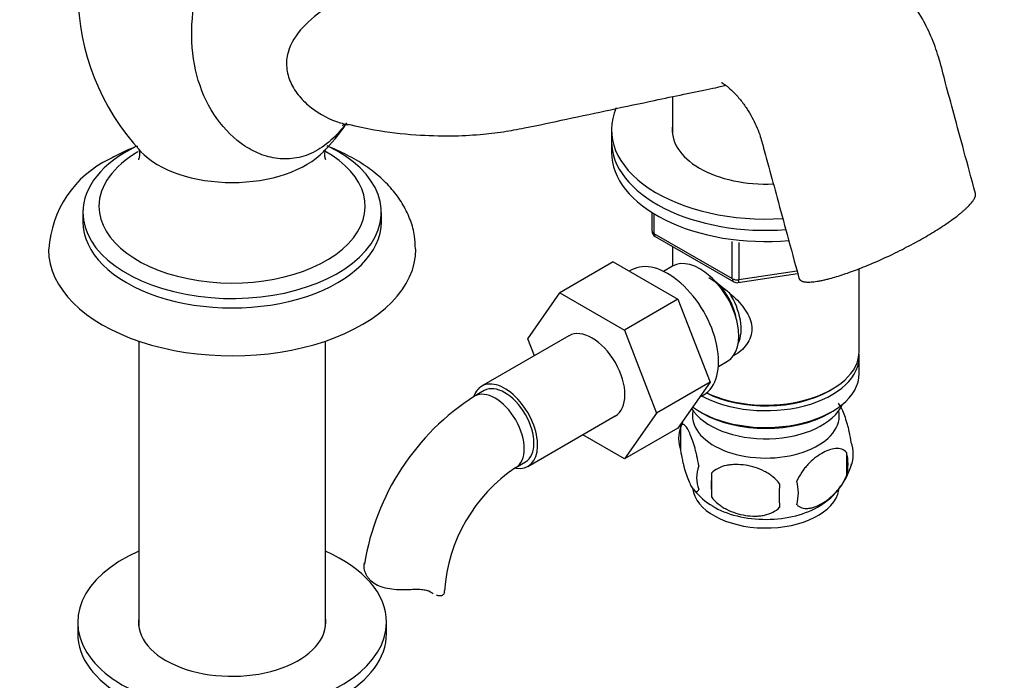
# Model space of a CAD drawing. Units: millimetres. Extents: x 0 to 1386, y 0 to 1969.
# Drawn here: x 1074 to 1217, y 580 to 676 of the extents above; entities that cross this region are included whole.
import ezdxf
from ezdxf import colors
from ezdxf.entities.mleader import LeaderData, LeaderLine
from ezdxf.math import Vec2, Vec3

# ---------------------------------------------------------------- set-up
doc = ezdxf.new("R2010")
doc.units = ezdxf.units.MM
doc.layers.add('DV7_Défaut', color=7, linetype='Continuous')
doc.layers.add('Défaut', color=7, linetype='Continuous')

# ---------------------------------------------------------------- blocks, each defined once
blk = doc.blocks.new('_DOT')
at = {"color": 0}
blk.add_line((0, 0), (-1, 0), dxfattribs=at)
at = {"color": 0, "const_width": 0.333}
blk.add_lwpolyline([(-0.1665, 0, 1), (0.1665, 0, 1)], format="xyb", close=True, dxfattribs=at)
blk = doc.blocks.new('SE6')
at = {"layer": 'DV7_Défaut', "color": 7, "linetype": 'Continuous'}
for p, q in [((1168.96, 665.2), (1168.96, 659.66)), ((1160.06, 660.34), (1160.06, 658.7)), ((1160.06, 658.7), (1160.06, 657.07)), ((1083.03, 648.33), (1083.03, 646.95)), ((1126.53, 646.95), (1126.53, 648.33)), ((1165.95, 648.31), (1165.95, 645.67)), ((1166.24, 648.13), (1166.24, 645.26)), ((1166.24, 645.26), (1177.67, 638.67)), ((1166.45, 644.81), (1177.88, 638.21)), ((1168.96, 643.35), (1168.96, 640.49)), ((1177.67, 638.67), (1177.67, 644.08)), ((1178.64, 643.93), (1178.64, 638.52)), ((1160.31, 641.1), (1152.53, 636.61)), ((1160.31, 641.1), (1169.72, 635.66)), ((1163, 639.94), (1162.66, 639.74)), ((1168.95, 640.48), (1167.65, 639.73)), ((1196.16, 628.08), (1196.16, 640.12)), ((1178.53, 638.09), (1187.19, 639.43)), ((1178.64, 638.52), (1187.09, 639.82)), ((1147.87, 629.88), (1152.53, 636.61)), ((1152.53, 636.61), (1161.94, 631.17)), ((1169.72, 635.66), (1161.94, 631.17)), ((1169.72, 635.66), (1174.42, 623.56)), ((1153.87, 630.34), (1141.14, 622.99)), ((1148.82, 627.42), (1147.87, 629.88)), ((1161.94, 631.17), (1166.64, 619.07)), ((1091.18, 629.56), (1091.18, 587.89)), ((1118.38, 587.89), (1118.38, 629.56)), ((1196.16, 624.82), (1196.16, 627.27)), ((1175.65, 625.88), (1176.95, 626.63)), ((1174.42, 623.56), (1166.64, 619.07)), ((1174.42, 623.56), (1169.72, 616.88)), ((1141.52, 622.34), (1140.11, 621.52)), ((1172.9, 621.4), (1173.5, 621.75)), ((1191.83, 622.33), (1192.18, 622.53)), ((1147.89, 611.3), (1160.62, 618.65)), ((1166.64, 619.07), (1161.94, 612.39)), ((1172.95, 619.27), (1173.3, 619.06)), ((1191.83, 619.06), (1192.18, 619.27)), ((1170.13, 617.08), (1170.13, 613.64)), ((1161.94, 612.39), (1155.87, 615.9)), ((1169.72, 616.88), (1161.94, 612.39)), ((1194.32, 613.33), (1194.32, 609.9)), ((1146.11, 611.13), (1147.52, 611.95)), ((1174.64, 610.29), (1174.64, 606.86)), ((1133.83, 592.88), (1133.38, 593.14)), ((1082.28, 588.57), (1082.28, 586.93)), ((1127.28, 586.93), (1127.28, 588.57))]:
    blk.add_line(p, q, dxfattribs=at)
for centre, radius, start, end in [((1116.48, 680.53), 34.18, 138.2802, 223.0987), ((1100.45, 675.1), 25.12, 314.5279, 326.1044), ((1093.53, 642.09), 15.47, 115.3868, 176.6228), ((1166.95, 645.67), 1, 180, 240), ((1178.38, 639.07), 1, 240, 278.794), ((1159.35, 591.44), 35.72, 122.6021, 170.9823), ((1175.12, 615.36), 5.28, 161.0427, 198.9573), ((1179.85, 614.17), 10.11, 158.3473, 165.1427), ((1190.13, 613.08), 5.16, 340.5696, 19.4304), ((1187.68, 611.62), 6.86, 345.5143, 14.4857), ((1177.28, 609.64), 4.81, 159.1194, 200.8806), ((1185.17, 614.35), 10.24, 300.8834, 344.9141), ((1159.3, 591.54), 23.62, 123.9623, 176.0377), ((1257.99, 608.57), 83.38, 178.8211, 181.1789), ((1242.28, 607.04), 57.77, 178.2983, 181.7017), ((1180.43, 607.43), 6.86, 345.5086, 14.4914), ((1179.67, 613.91), 9.7, 217.8167, 240.2899)]:
    blk.add_arc(centre, radius, start, end, dxfattribs=at)
for centre, major_axis, ratio, start_param, end_param in [((1182.56, 660.34), (22.5, 0), 0.57735, 2.891044, 4.821244), ((1182.56, 660.34), (13.65, 0), 0.57735, 3.055974, 4.792234), ((1182.56, 658.7), (-22.5, 0), 0.57735, 0, 1.699376), ((1182.56, 658.7), (22.5, 0), 0.57735, 3.141593, 4.840969), ((1104.78, 648.33), (-21.75, 0), 0.57735, 0, 4.022282), ((1104.78, 648.33), (-21.75, 0), 0.57735, 5.413274, 6.283185), ((1104.78, 649.23), (-19.4, 0), 0.57735, 0, 3.947507), ((1104.78, 649.23), (-19.4, 0), 0.57735, 5.497787, 6.283185), ((1104.78, 661.5), (-15.28, 0), 0.57735, 0.506935, 2.635798), ((1182.56, 657.07), (-22.5, 0), 0.57735, 0, 1.71908), ((1104.78, 646.95), (-21.75, 0), 0.57735, 0, 3.141593), ((1166.95, 645.67), (1, 0), 0.57735, 3.141593, 3.926991), ((1166.95, 645.67), (0.5, 0.866), 0.57735, 2.356194, 3.141593), ((1104.78, 642.86), (-26.75, 0), 0.57735, 0, 3.149195), ((1104.78, 642.86), (-26.75, 0), 0.57735, 6.276397, 6.283185), ((1168.25, 630.84), (5.25, -9.09), 0.57735, 0, 3.141593), ((1172.95, 633.56), (4, -6.93), 0.57735, 0, 3.141593), ((1178.38, 639.07), (-1, 0), 0.57735, 0.785398, 1.832596), ((1178.38, 639.07), (0.5, 0.866), 0.57735, 2.356194, 3.141593), ((1178.38, 639.07), (-0.153, 0.988), 0.211325, 3.141593, 4.080475), ((1174.01, 634.17), (3.07, -5.33), 0.57735, 0.980548, 2.052096), ((1174.01, 634.17), (3.5, -6.06), 0.57735, 0.361367, 1.651127), ((1157.25, 624.49), (-3.37, 5.85), 0.57735, 3.141593, 6.283185), ((1182.56, 627.27), (-13.6, 0), 0.57735, 0.798144, 3.193609), ((1182.56, 628.08), (13.6, 0), 0.57735, 4.022709, 6.283185), ((1182.56, 624.82), (13.6, 0), 0.57735, 3.809213, 6.283185), ((1144.52, 617.14), (-3.37, 5.85), 0.57735, 0, 0.461899), ((1144.52, 617.14), (-3.37, 5.85), 0.57735, 2.699275, 6.283185), ((1144.52, 617.14), (-3, 5.2), 0.57735, 3.141593, 6.283185), ((1143.11, 616.33), (-3, 5.2), 0.57735, 0, 0.000584), ((1143.11, 616.33), (-3, 5.2), 0.57735, 3.142043, 6.283185), ((1182.56, 627.68), (-13.1, 0), 0.57735, 0.84691, 2.356194), ((1182.56, 621.96), (-11.5, 0), 0.57735, 0.341648, 2.891189), ((1182.56, 618.69), (-10.7, 0), 0.57735, 0, 3.259496), ((1182.56, 618.69), (-10.7, 0), 0.57735, 6.165281, 6.283185), ((1182.56, 624.41), (-13.1, 0), 0.57735, 0.785398, 2.356194), ((1182.56, 608.49), (-10.7, 0), 0.57735, 0.063888, 3.031745), ((1182.56, 609.75), (-10.7, 0), 0.57735, 0.756224, 2.400582), ((1104.78, 588.57), (22.5, 0), 0.57735, 2.219865, 6.283185), ((1104.78, 588.57), (22.5, 0), 0.57735, 0, 0.921728), ((1129.74, 593.17), (-6, 0), 0.57735, 3.069876, 3.136109), ((1104.78, 588.57), (13.65, 0), 0.57735, 3.055974, 6.283185), ((1104.78, 588.57), (13.65, 0), 0.57735, 0, 0.085618), ((1104.78, 586.93), (22.5, 0), 0.57735, 3.141593, 6.283185)]:
    blk.add_ellipse(centre, major_axis=major_axis, ratio=ratio, start_param=start_param, end_param=end_param, dxfattribs=at)
for points, knots in [([(1121.44, 661.36), (1120.92, 660.66), (1120.37, 660), (1118.98, 658.61), (1118.13, 657.95), (1116.38, 656.92), (1115.45, 656.55), (1113.61, 656.13), (1112.69, 656.07), (1110.86, 656.22), (1109.98, 656.43), (1108.28, 657.05), (1107.44, 657.48), (1105.09, 659.01), (1103.71, 660.38), (1101.38, 663.65), (1100.48, 665.51), (1099.23, 669.61), (1098.92, 671.77), (1098.87, 676.29), (1099.15, 678.62), (1100.18, 683.25), (1100.95, 685.59), (1102.78, 690.16), (1103.85, 692.43), (1105, 694.64)], [0, 0, 0, 0, 0.042441, 0.042441, 0.098768, 0.098768, 0.155095, 0.155095, 0.211422, 0.211422, 0.267749, 0.267749, 0.324076, 0.324076, 0.43673, 0.43673, 0.549384, 0.549384, 0.662038, 0.662038, 0.774692, 0.774692, 0.887346, 0.887346, 1, 1, 1, 1]), ([(1213.1, 651.08), (1212.48, 653.36), (1211.51, 656.95), (1210.04, 662.4), (1208.82, 666.84), (1207.92, 670.46), (1206.85, 673.64), (1205.36, 676.66), (1203.4, 679.71), (1200.96, 682.59), (1198.35, 684.89), (1195.88, 686.52), (1193.38, 687.75), (1190.69, 688.67), (1187.78, 689.14), (1184.88, 689.05), (1182.17, 688.96), (1179.81, 688.82), (1177.06, 688.66), (1173.85, 688.47), (1169.83, 688.25), (1165.56, 688.03), (1160.79, 687.79), (1155.48, 687.53), (1149.52, 687.18), (1143.05, 686.92), (1137.92, 687.3), (1135.24, 687.98), (1134.91, 688.06)], [0, 0, 0, 0, 0.051782, 0.097008, 0.13388, 0.163035, 0.187622, 0.212143, 0.239318, 0.269315, 0.297761, 0.32098, 0.340291, 0.363068, 0.39052, 0.41686, 0.439336, 0.461998, 0.484987, 0.528072, 0.574115, 0.623125, 0.676562, 0.741426, 0.817007, 0.899238, 0.989473, 1, 1, 1, 1]), ([(1122.62, 680.82), (1121.2, 679.99), (1119.86, 679.15), (1117.33, 677.36), (1116.14, 676.41), (1114.13, 674.25), (1113.31, 673.03), (1112.73, 670.93), (1112.66, 670.19), (1112.8, 668.7), (1113, 667.95), (1113.65, 666.54), (1114.09, 665.86), (1115.11, 664.64), (1115.69, 664.08), (1117.6, 662.59), (1119.03, 661.86), (1120.9, 661.28), (1121.26, 661.18), (1121.62, 661.1)], [0, 0, 0, 0, 0.160308, 0.160308, 0.320616, 0.320616, 0.480924, 0.480924, 0.561077, 0.561077, 0.641231, 0.641231, 0.721385, 0.721385, 0.801539, 0.801539, 0.961847, 0.961847, 1, 1, 1, 1]), ([(1176.1, 667.28), (1176.1, 667.27), (1176.12, 667.25), (1176.29, 667.15), (1176.91, 666.72), (1177.82, 665.92), (1178.83, 664.8), (1179.76, 663.52), (1180.77, 661.82), (1181.66, 659.85), (1182.3, 657.42), (1183.14, 654.35), (1184.28, 650.18), (1185.77, 644.68), (1186.75, 641.07), (1187.38, 638.73)], [0, 0, 0, 0, 0.014542, 0.048004, 0.086766, 0.13323, 0.184593, 0.23133, 0.272864, 0.351819, 0.412683, 0.498831, 0.636872, 0.801772, 1, 1, 1, 1]), ([(1121.63, 661.19), (1123.04, 660.86), (1126.18, 660.15), (1131.33, 659.59), (1136.45, 659.42), (1140.69, 659.63), (1144.27, 660.05), (1148.52, 660.84), (1153.78, 661.98), (1160.06, 663.32), (1165.74, 664.53), (1170.5, 665.53), (1173.84, 666.22), (1175.9, 666.65), (1176.47, 666.81), (1176.69, 666.88)], [0, 0, 0, 0, 0.056692, 0.148313, 0.227599, 0.294611, 0.349647, 0.401846, 0.511368, 0.634123, 0.760768, 0.848824, 0.9309, 0.969129, 1, 1, 1, 1]), ([(1120.84, 661.05), (1120.84, 661.05), (1120.88, 661.07), (1121.16, 661.15), (1121.72, 661.1), (1121.7, 661.11), (1121.69, 661.11)], [0, 0, 0, 0, 0.164048, 0.556444, 0.896683, 1, 1, 1, 1]), ([(1090.99, 658), (1090.12, 657.67), (1088.69, 657.05), (1087.48, 656.39), (1086.9, 656.07)], [0, 0, 0, 0, 0.594597, 1, 1, 1, 1]), ([(1091.12, 657.58), (1091.13, 657.58), (1091.14, 657.56), (1091.22, 657.39), (1091.32, 656.76), (1091.2, 656.15), (1091.13, 656.01), (1091.13, 656.01)], [0, 0, 0, 0, 0.024271, 0.244784, 0.500256, 0.796338, 1, 1, 1, 1]), ([(1118.43, 656.01), (1118.43, 656.01), (1118.43, 656.02), (1118.35, 656.18), (1118.24, 656.81), (1118.37, 657.45), (1118.43, 657.57), (1118.43, 657.57)], [0, 0, 0, 0, 0.012522, 0.2315606, 0.4839671, 0.8163108, 1, 1, 1, 1]), ([(1131.49, 643.02), (1131.47, 643.7), (1131.43, 645.01), (1130.82, 647.21), (1129.78, 649.4), (1128.33, 651.49), (1126.47, 653.41), (1124.22, 655.17), (1121.6, 656.72), (1119.64, 657.59), (1118.62, 657.99), (1118.61, 657.99)], [0, 0, 0, 0, 0.093517, 0.214401, 0.336044, 0.460687, 0.589752, 0.723393, 0.860464, 0.999235, 1, 1, 1, 1]), ([(1174.26, 638.83), (1174.64, 638.59), (1175.87, 637.74), (1177.92, 636.11), (1179.6, 634.21), (1180.37, 632.58), (1180.57, 631.35), (1180.37, 630.14), (1179.6, 628.67), (1178.56, 627.79), (1177.77, 627.39), (1177.72, 627.37)], [0, 0, 0, 0, 0.085741, 0.271674, 0.452714, 0.543377, 0.629379, 0.715449, 0.806673, 0.987918, 1, 1, 1, 1]), ([(1195, 614.8), (1194.93, 615.29), (1194.84, 615.76), (1194.69, 616.45), (1194.64, 616.68), (1194.53, 617.12), (1194.47, 617.33), (1194.3, 617.94), (1194.17, 618.32), (1193.92, 619.01), (1193.8, 619.32), (1193.54, 619.87), (1193.42, 620.1), (1193.24, 620.38), (1193.18, 620.46), (1193.12, 620.53)], [0, 0, 0, 0, 0.182931, 0.182931, 0.274396, 0.274396, 0.365861, 0.365861, 0.548792, 0.548792, 0.731722, 0.731722, 0.914653, 0.914653, 1, 1, 1, 1]), ([(1172.78, 611.36), (1172.71, 611.85), (1172.62, 612.32), (1172.47, 613.01), (1172.42, 613.24), (1172.31, 613.68), (1172.25, 613.89), (1172.08, 614.5), (1171.96, 614.89), (1171.71, 615.57), (1171.58, 615.88), (1171.33, 616.43), (1171.2, 616.67), (1171.02, 616.95), (1170.95, 617.04), (1170.83, 617.18), (1170.77, 617.24), (1170.6, 617.38), (1170.49, 617.42), (1170.29, 617.36), (1170.2, 617.26), (1170.13, 617.08)], [0, 0, 0, 0, 0.125, 0.125, 0.1875, 0.1875, 0.25, 0.25, 0.375, 0.375, 0.5, 0.5, 0.625, 0.625, 0.6875, 0.6875, 0.75, 0.75, 0.875, 0.875, 1, 1, 1, 1]), ([(1170.13, 613.64), (1170.2, 613.15), (1170.29, 612.68), (1170.44, 611.99), (1170.49, 611.76), (1170.6, 611.32), (1170.65, 611.11), (1170.83, 610.5), (1170.95, 610.12), (1171.2, 609.43), (1171.33, 609.12), (1171.58, 608.57), (1171.71, 608.34), (1171.89, 608.05), (1171.95, 607.97), (1172.08, 607.82), (1172.14, 607.76), (1172.31, 607.62), (1172.42, 607.59), (1172.62, 607.65), (1172.71, 607.75), (1172.78, 607.93)], [0, 0, 0, 0, 0.125, 0.125, 0.1875, 0.1875, 0.25, 0.25, 0.375, 0.375, 0.5, 0.5, 0.625, 0.625, 0.6875, 0.6875, 0.75, 0.75, 0.875, 0.875, 1, 1, 1, 1]), ([(1194.32, 613.33), (1194.12, 613.56), (1193.88, 613.71), (1193.33, 613.89), (1193.03, 613.91), (1192.39, 613.86), (1192.06, 613.78), (1191.38, 613.54), (1191.04, 613.38), (1190.35, 612.98), (1190, 612.74), (1189.32, 612.2), (1188.99, 611.9), (1188.52, 611.38), (1188.36, 611.2), (1188.06, 610.83), (1187.92, 610.63), (1187.51, 610.03), (1187.26, 609.59), (1187.07, 609.15)], [0, 0, 0, 0, 0.125, 0.125, 0.25, 0.25, 0.375, 0.375, 0.5, 0.5, 0.625, 0.625, 0.75, 0.75, 0.8125, 0.8125, 0.875, 0.875, 1, 1, 1, 1]), ([(1184.54, 608.76), (1184.27, 609.14), (1183.94, 609.47), (1183.39, 609.93), (1183.19, 610.07), (1182.78, 610.34), (1182.57, 610.46), (1181.92, 610.8), (1181.46, 610.98), (1180.53, 611.28), (1180.06, 611.39), (1179.11, 611.54), (1178.64, 611.57), (1177.95, 611.57), (1177.72, 611.55), (1177.27, 611.51), (1177.04, 611.47), (1176.39, 611.34), (1175.98, 611.2), (1175.23, 610.82), (1174.9, 610.58), (1174.64, 610.29)], [0, 0, 0, 0, 0.125, 0.125, 0.1875, 0.1875, 0.25, 0.25, 0.375, 0.375, 0.5, 0.5, 0.625, 0.625, 0.6875, 0.6875, 0.75, 0.75, 0.875, 0.875, 1, 1, 1, 1]), ([(1187.07, 605.72), (1187.17, 605.61), (1187.28, 605.51), (1187.52, 605.36), (1187.65, 605.3), (1188.06, 605.17), (1188.36, 605.14), (1188.84, 605.18), (1189, 605.21), (1189.33, 605.28), (1189.5, 605.33), (1190.01, 605.51), (1190.35, 605.67), (1191.05, 606.07), (1191.39, 606.31), (1192.06, 606.85), (1192.4, 607.16), (1192.88, 607.67), (1193.03, 607.85), (1193.33, 608.22), (1193.47, 608.42), (1193.88, 609.03), (1194.12, 609.46), (1194.32, 609.9)], [0, 0, 0, 0, 0.0625, 0.0625, 0.125, 0.125, 0.25, 0.25, 0.3125, 0.3125, 0.375, 0.375, 0.5, 0.5, 0.625, 0.625, 0.75, 0.75, 0.8125, 0.8125, 0.875, 0.875, 1, 1, 1, 1]), ([(1174.64, 606.86), (1174.9, 606.48), (1175.23, 606.14), (1175.78, 605.69), (1175.98, 605.54), (1176.39, 605.28), (1176.6, 605.16), (1177.25, 604.82), (1177.71, 604.63), (1178.64, 604.34), (1179.11, 604.22), (1180.06, 604.08), (1180.53, 604.04), (1181.22, 604.05), (1181.45, 604.06), (1181.9, 604.11), (1182.13, 604.14), (1182.78, 604.28), (1183.19, 604.41), (1183.94, 604.79), (1184.27, 605.03), (1184.54, 605.33)], [0, 0, 0, 0, 0.125, 0.125, 0.1875, 0.1875, 0.25, 0.25, 0.375, 0.375, 0.5, 0.5, 0.625, 0.625, 0.6875, 0.6875, 0.75, 0.75, 0.875, 0.875, 1, 1, 1, 1]), ([(1130.82, 593.32), (1130.36, 593.3), (1129.9, 593.29), (1128.98, 593.3), (1128.51, 593.32), (1127.64, 593.43), (1127.21, 593.51), (1126.41, 593.74), (1126.05, 593.89), (1125.39, 594.28), (1125.1, 594.5), (1124.75, 594.87), (1124.64, 595), (1124.45, 595.27), (1124.36, 595.41), (1124.22, 595.69), (1124.17, 595.84), (1124.08, 596.12), (1124.05, 596.27), (1123.99, 596.7), (1124, 596.97), (1124.07, 597.22)], [0, 0, 0, 0, 0.125, 0.125, 0.25, 0.25, 0.375, 0.375, 0.5, 0.5, 0.625, 0.625, 0.6875, 0.6875, 0.75, 0.75, 0.8125, 0.8125, 0.875, 0.875, 1, 1, 1, 1]), ([(1133.83, 592.88), (1133.67, 592.99), (1133.48, 593.08), (1133.16, 593.18), (1133.05, 593.21), (1132.81, 593.26), (1132.69, 593.28), (1132.43, 593.31), (1132.29, 593.32), (1132.01, 593.34), (1131.87, 593.34), (1131.43, 593.34), (1131.13, 593.34), (1130.82, 593.32)], [0, 0, 0, 0, 0.25, 0.25, 0.375, 0.375, 0.5, 0.5, 0.625, 0.625, 0.75, 0.75, 1, 1, 1, 1]), ([(1135.72, 592.92), (1135.69, 592.76), (1135.61, 592.64), (1135.39, 592.46), (1135.24, 592.41), (1134.91, 592.4), (1134.73, 592.43), (1134.55, 592.5)], [0, 0, 0, 0, 0.34433, 0.34433, 0.68866, 0.68866, 1, 1, 1, 1])]:
    blk.add_open_spline(points, degree=3, knots=knots, dxfattribs=at)
blk.add_rational_spline([(1187.38, 638.73), (1187.46, 638.46), (1187.7, 638.28), (1188.09, 638.19), (1190.5, 638.09), (1195.12, 639.18), (1201.56, 642.31), (1208.77, 646.47), (1212, 648.66), (1213.31, 650.27), (1213.1, 651.08)], [0.578646337589, 0.581013972603, 0.583659817338, 0.585786437627, 0.585786437627, 0.552284749831, 0.585786437627, 0.585786437627, 0.567043661458, 0.571615157428, 0.578643234626], degree=4, knots=[0, 0, 0, 0, 0, 0.125979, 0.125979, 0.125979, 0.626, 0.626, 0.626, 1, 1, 1, 1, 1], dxfattribs=at)
blk.add_open_spline([(1134.09, 592.71), (1134.01, 592.76), (1133.92, 592.82), (1133.83, 592.88)], degree=3, dxfattribs=at)

msp = doc.modelspace()

# ---------------------------------------------------------------- block references
at = {"layer": 'Défaut'}
msp.add_blockref('SE6', (0, 0), dxfattribs=at)

# ---------------------------------------------------------------- leaders
at = {"layer": 'Défaut', "color": 7, "linetype": 'Continuous'}
ml = msp.add_multileader_mtext('Standard', dxfattribs=at)
ml.set_content('{\\pxsm0.9;\\fSolid Edge ISO|b1||i0||c0|p34;\\W1.;01/09/2016\\P}', color=256)
ml.set_leader_properties()
ml.set_arrow_properties(name='DOT')
ml.build(insert=Vec2(0, 0))
ml.multileader.update_dxf_attribs({"leader_type": 0, "dogleg_length": 0, "arrow_head_size": 12})
ctx = ml.context
ctx.base_point, ctx.char_height, ctx.arrow_head_size, ctx.landing_gap_size = Vec3(1298.86, 1961.97), 12, 12, 4.2
notes = []
notes.append((ctx, [(0, (0, 0, 0), (0, 0), (1, 0), 1, [])]))
ctx.mtext.insert = Vec3(1300.86, 1968.09)
for ctx, leaders in notes:
    for number, flags, end, landing, length, lines in leaders:
        leader = LeaderData()
        leader.index, (leader.has_last_leader_line, leader.has_dogleg_vector, leader.attachment_direction) = number, flags
        leader.last_leader_point, leader.dogleg_vector, leader.dogleg_length = Vec3(end), Vec3(landing), length
        for number, points, colour, breaks in lines:
            line = LeaderLine()
            line.index, line.vertices, line.color, line.breaks = number, Vec3.list(points), colors.encode_raw_color(colour), breaks
            leader.lines.append(line)
        ctx.leaders.append(leader)

doc.saveas('drawing.dxf')
